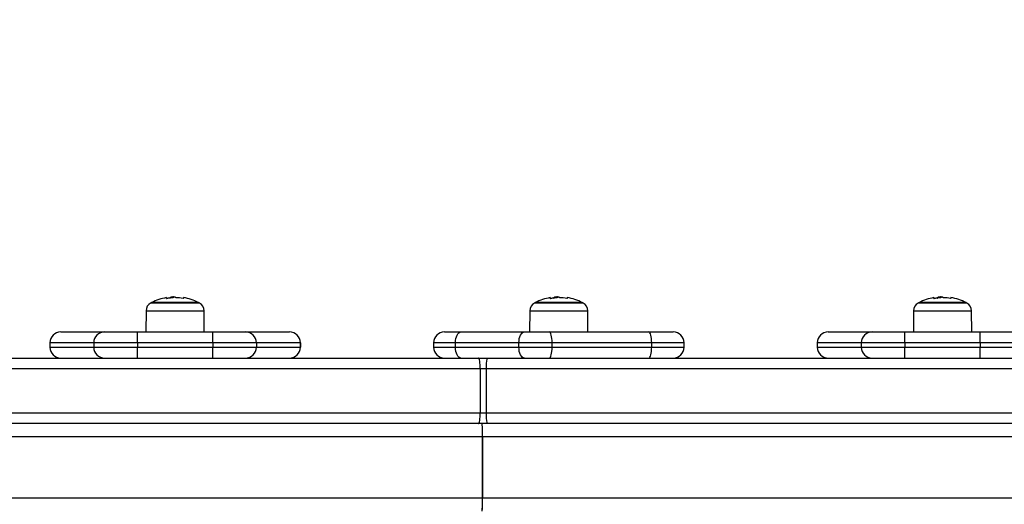
# Model space of a CAD drawing. Units: millimetres. Extents: x -8.2 to 12.2, y 0 to 17.2.
# Drawn here: x 4.9 to 5.3, y 5.4 to 5.6 of the extents above; entities that cross this region are included whole.
import ezdxf

# ---------------------------------------------------------------- set-up
doc = ezdxf.new("R2010")
doc.units = ezdxf.units.MM
doc.layers.add('DIASTASEIS', color=253, linetype='Continuous', lineweight=5)
doc.styles.get("Standard").update_dxf_attribs({"font": 'ARIALN.TTF'})
doc.dimstyles.get("Standard").update_dxf_attribs({"dimtxt": 0.18, "dimasz": 0.15, "dimexe": 0.18, "dimexo": 0.0625, "dimgap": 0.09, "dimtad": 0, "dimtih": 1, "dimtoh": 1, "dimzin": 0, "dimdsep": 46, "dimtxsty": 'Standard', "dimblk": 'OBLIQUE', "dimcen": 0.09, "dimadec": 0, "dimazin": 0, "dimtfac": 1, "dimtofl": 0, "dimtmove": 0, "dimatfit": 3, "dimfxl": 1, "dimtolj": 1, "dimtzin": 0, "dimarcsym": 0})

# ---------------------------------------------------------------- blocks, each defined once
blk = doc.blocks.new('ASDQWD')
at = {"color": 7, "linetype": 'Continuous', "lineweight": 25}
for p, q in [((17.55201093270364, 36.44291375114699), (17.55201093270364, 36.44329609576926)), ((17.55260470905012, 36.44296265325283), (17.55260470905012, 36.44333728051697)), ((17.55351071804205, 36.44339570214743), (17.55320760644247, 36.44338403079109)), ((17.72757972945408, 36.44291375114699), (17.72757972945408, 36.44329609576926)), ((17.72817350580056, 36.44296265325283), (17.72817350580056, 36.44333728051697)), ((17.72907951479226, 36.44339570214743), (17.72877640319291, 36.44338403079109)), ((17.90313370187948, 36.44291375114699), (17.90313370187948, 36.44329609576926)), ((17.90372747822596, 36.44296265325283), (17.90372747822596, 36.44333728051697)), ((17.90463348721767, 36.44339570214743), (17.90433037561831, 36.44338403079109)), ((17.56490539379809, 36.44080689769635), (17.54340539379825, 36.44080689769635)), ((17.55447616917365, 36.44307516537719), (17.55447616917365, 36.44310863075134)), ((17.74047419054853, 36.44080689769635), (17.71897419054847, 36.44080689769635)), ((17.73004496592409, 36.44307516537719), (17.73004496592409, 36.44310863075134)), ((17.91602816297393, 36.44080689769635), (17.89452816297387, 36.44080689769635)), ((17.9055989383495, 36.44307516537719), (17.9055989383495, 36.44310863075134)), ((17.54088604115975, 36.43710067468783), (17.54080147042794, 36.427409828696)), ((17.5675093171684, 36.427409828696), (17.56742474643659, 36.43710067468783)), ((17.71645483790996, 36.43710067468783), (17.71637026717838, 36.427409828696)), ((17.74307811391884, 36.427409828696), (17.74299354318703, 36.43710067468783)), ((17.89200881033537, 36.43710067468783), (17.89192423960378, 36.427409828696)), ((17.91863208634425, 36.427409828696), (17.91854751561243, 36.43710067468783)), ((17.50187594529632, 36.427409828696), (17.52195765246677, 36.427409828696)), ((17.52195765246677, 36.427409828696), (17.53695240427203, 36.427409828696)), ((17.53695240427203, 36.427409828696), (17.57136844027593, 36.427409828696)), ((17.57136844027593, 36.427409828696), (17.58636145097341, 36.427409828696)), ((17.58636145097341, 36.427409828696), (17.60648943789499, 36.427409828696)), ((17.67742535652894, 36.427409828696), (17.68492458047228, 36.427409828696)), ((17.68492458047228, 36.427409828696), (17.71397399739328, 36.427409828696)), ((17.71397399739328, 36.427409828696), (17.72535619352573, 36.427409828696)), ((17.72535619352573, 36.427409828696), (17.77093250670089, 36.427409828696)), ((17.77093250670089, 36.427409828696), (17.78205108662485, 36.427409828696)), ((17.85298705640741, 36.427409828696), (17.87306876357786, 36.427409828696)), ((17.87306876357786, 36.427409828696), (17.88806351538312, 36.427409828696)), ((17.88806351538312, 36.427409828696), (17.92247955138726, 36.427409828696)), ((17.92247955138726, 36.427409828696), (17.93747256208451, 36.427409828696)), ((17.49686980097329, 36.42240982869589), (17.49686980097329, 36.42040982869639)), ((17.51695970057438, 36.42240982869589), (17.49687799340415, 36.42240982869589)), ((17.49687799340415, 36.42240982869589), (17.49687799340415, 36.42040982869639)), ((17.53695270298169, 36.42240982869589), (17.51695970057438, 36.42240982869589)), ((17.51695970057438, 36.42240982869589), (17.51695970057438, 36.42040982869639)), ((17.53695270298169, 36.42240982869589), (17.53695270298169, 36.42040982869639)), ((17.5713687389856, 36.42240982869589), (17.53695270298169, 36.42240982869589)), ((17.5713687389856, 36.42240982869589), (17.5713687389856, 36.42040982869639)), ((17.59135941991519, 36.42240982869589), (17.5713687389856, 36.42240982869589)), ((17.59135941991519, 36.42240982869589), (17.59135941991519, 36.42040982869639)), ((17.61148740683677, 36.42240982869589), (17.59135941991519, 36.42240982869589)), ((17.61148740683677, 36.42240982869589), (17.61148740683677, 36.42040982869639)), ((17.61149553106918, 36.42040982869639), (17.61149553106918, 36.42240982869589)), ((17.67242535652883, 36.42240982869589), (17.67242535652883, 36.42040982869639)), ((17.6824243217867, 36.42040982869639), (17.6824243217867, 36.42240982869589)), ((17.7114737387077, 36.42240982869589), (17.6824243217867, 36.42240982869589)), ((17.7114737387077, 36.42040982869639), (17.7114737387077, 36.42240982869589)), ((17.72665000021777, 36.42240982869589), (17.7114737387077, 36.42240982869589)), ((17.72665000021777, 36.42040982869639), (17.72665000021777, 36.42240982869589)), ((17.77222631339293, 36.42240982869589), (17.72665000021777, 36.42240982869589)), ((17.77222631339293, 36.42040982869639), (17.77222631339293, 36.42240982869589)), ((17.78705108662473, 36.42040982869639), (17.78705108662473, 36.42240982869589)), ((17.84798091208438, 36.42240982869589), (17.84798091208438, 36.42040982869639)), ((17.86807081168547, 36.42240982869589), (17.84798910451525, 36.42240982869589)), ((17.84798910451525, 36.42240982869589), (17.84798910451525, 36.42040982869639)), ((17.88806381409279, 36.42240982869589), (17.86807081168547, 36.42240982869589)), ((17.86807081168547, 36.42240982869589), (17.86807081168547, 36.42040982869639)), ((17.88806381409279, 36.42240982869589), (17.88806381409279, 36.42040982869639)), ((17.92247985009669, 36.42240982869589), (17.88806381409279, 36.42240982869589)), ((17.92247985009669, 36.42240982869589), (17.92247985009669, 36.42040982869639)), ((17.94247053102629, 36.42240982869589), (17.92247985009669, 36.42240982869589)), ((17.49687799340415, 36.42040982869639), (17.51695970057438, 36.42040982869639)), ((17.51695970057438, 36.42040982869639), (17.53695270298169, 36.42040982869639)), ((17.53695270298169, 36.42040982869639), (17.5713687389856, 36.42040982869639)), ((17.5713687389856, 36.42040982869639), (17.59135941991519, 36.42040982869639)), ((17.59135941991519, 36.42040982869639), (17.61148740683677, 36.42040982869639)), ((17.6824243217867, 36.42040982869639), (17.7114737387077, 36.42040982869639)), ((17.7114737387077, 36.42040982869639), (17.72665000021777, 36.42040982869639)), ((17.72665000021777, 36.42040982869639), (17.77222631339293, 36.42040982869639)), ((17.84798910451525, 36.42040982869639), (17.86807081168547, 36.42040982869639)), ((17.86807081168547, 36.42040982869639), (17.88806381409279, 36.42040982869639)), ((17.88806381409279, 36.42040982869639), (17.92247985009669, 36.42040982869639)), ((17.92247985009669, 36.42040982869639), (17.94247053102629, 36.42040982869639)), ((17.10302960227193, 36.41540982869628), (17.6928739866479, 36.41540982869628)), ((17.6928739866479, 36.41540982869628), (17.69698860171673, 36.41540982869628)), ((17.69698860171673, 36.41540982869628), (18.87068038215568, 36.41540982869628)), ((17.69378910525631, 36.41040982869617), (17.69378910525631, 36.39040982869574)), ((17.69653218196879, 36.41040982869617), (17.69378910525631, 36.41040982869617)), ((17.69653218196879, 36.41040982869617), (17.69653218196879, 36.39040982869574)), ((17.10196314370944, 36.39040982869574), (17.69378910525631, 36.39040982869574)), ((17.69378910525631, 36.39040982869574), (17.69653218196879, 36.39040982869574)), ((17.6928739866479, 36.38540982869654), (17.10104802510102, 36.38540982869654)), ((17.69698860171673, 36.38540982869654), (17.6928739866479, 36.38540982869654)), ((18.8732839952014, 36.38540982869654), (17.69698860171673, 36.38540982869654)), ((17.69485685560733, 36.35140982869598), (17.69485685560733, 36.37940982869623)), ((17.69487683442082, 36.37940982869623), (17.69487683442082, 36.35140982869598)), ((17.09905179971508, 36.35140982869598), (17.69485685560733, 36.35140982869598))]:
    blk.add_line(p, q, dxfattribs=at)
at = {"color": 8, "linetype": 'Continuous', "lineweight": 25}
for p, q in [((17.56532633565655, 36.44058493572993), (17.54298445193979, 36.44058493572993)), ((17.55188670920609, 36.44290156738589), (17.55188670920609, 36.44290351290965)), ((17.74089513240676, 36.44058493572993), (17.71855324869023, 36.44058493572993)), ((17.72745550595653, 36.44290156738589), (17.72745550595653, 36.44290351290965)), ((17.91644910483217, 36.44058493572993), (17.89410722111563, 36.44058493572993)), ((17.90300947838193, 36.44290156738589), (17.90300947838193, 36.44290351290965)), ((17.54088604115975, 36.43710067468783), (17.55415539379817, 36.43710067468783)), ((17.55415539379817, 36.43710067468783), (17.56742474643659, 36.43710067468783)), ((17.71645483790996, 36.43710067468783), (17.72972419054861, 36.43710067468783)), ((17.72972419054861, 36.43710067468783), (17.74299354318703, 36.43710067468783)), ((17.89200881033537, 36.43710067468783), (17.90527816297401, 36.43710067468783)), ((17.90527816297401, 36.43710067468783), (17.91854751561243, 36.43710067468783)), ((17.49687799340415, 36.42240982869589), (17.49686980097329, 36.42240982869589)), ((17.61149553106918, 36.42240982869589), (17.61148740683677, 36.42240982869589)), ((17.6824243217867, 36.42240982869589), (17.67242535652883, 36.42240982869589)), ((17.78705108662473, 36.42240982869589), (17.77222631339293, 36.42240982869589)), ((17.84798910451525, 36.42240982869589), (17.84798091208438, 36.42240982869589)), ((17.49686980097329, 36.42040982869639), (17.49687799340415, 36.42040982869639)), ((17.61148740683677, 36.42040982869639), (17.61149553106918, 36.42040982869639)), ((17.67242535652883, 36.42040982869639), (17.6824243217867, 36.42040982869639)), ((17.77222631339293, 36.42040982869639), (17.78705108662473, 36.42040982869639)), ((17.84798091208438, 36.42040982869639), (17.84798910451525, 36.42040982869639)), ((17.69378910525631, 36.41040982869617), (17.10236085852182, 36.41040982869617)), ((18.87111431766323, 36.41040982869617), (17.69653218196879, 36.41040982869617)), ((17.69653218196879, 36.39040982869574), (18.87285005969386, 36.39040982869574)), ((17.69485685560733, 36.37940982869623), (17.13488449473573, 36.37940982869623)), ((18.85121155605145, 36.37940982869623), (17.69487683442082, 36.37940982869623)), ((17.69487683442082, 36.35140982869598), (18.87623475665339, 36.35140982869598))]:
    blk.add_line(p, q, dxfattribs=at)
at = {"color": 7, "linetype": 'Continuous', "lineweight": 25, "flags": 128}
for points in [[(17.55022644246208, 36.44269744756184), (17.5502264496007, 36.44286339948485), (17.55022645678389, 36.44298246423659), (17.55022646399664, 36.44305439860364), (17.55022647122462, 36.44307905564619), (17.55022647845306, 36.44305638499645), (17.55022648566694, 36.44298643296406), (17.55022649285149, 36.44286934243974), (17.55022649999239, 36.44270535260421)], [(17.72579523921252, 36.44269744756184), (17.72579524635114, 36.44286339948485), (17.7257952535341, 36.44298246423659), (17.72579526074708, 36.44305439860364), (17.72579526797506, 36.44307905564619), (17.7257952752035, 36.44305638499645), (17.72579528241715, 36.44298643296406), (17.72579528960193, 36.44286934243974), (17.7257952967426, 36.44270535260421)], [(17.90134921163792, 36.44269744756184), (17.90134921877655, 36.44286339948485), (17.90134922595973, 36.44298246423659), (17.90134923317248, 36.44305439860364), (17.90134924040046, 36.44307905564619), (17.9013492476289, 36.44305638499645), (17.90134925484256, 36.44298643296406), (17.90134926202734, 36.44286934243974), (17.90134926916801, 36.44270535260421)], [(17.53695270298169, 36.42240982869589), (17.53695269724187, 36.42338528030632), (17.53695268024364, 36.42432324585752), (17.53695265264003, 36.42518767986166), (17.53695261549171, 36.42594536260185), (17.53695257022616, 36.426567176758), (17.53695251858323, 36.42702922635908), (17.53695246254745, 36.42731375509811), (17.53695240427203, 36.427409828696)], [(17.5713687389856, 36.42240982869589), (17.571368733246, 36.42338528030632), (17.57136871624755, 36.42432324585752), (17.57136868864393, 36.42518767986166), (17.57136865149562, 36.42594536260185), (17.57136860623007, 36.426567176758), (17.57136855458714, 36.42702922635908), (17.57136849855135, 36.42731375509811), (17.57136844027593, 36.427409828696)], [(17.6824243217867, 36.42240982869589), (17.68247236355626, 36.42338528030632), (17.68261464264685, 36.42432324585752), (17.68284569135233, 36.42518767986166), (17.68315663060105, 36.42594536260185), (17.68353551117173, 36.426567176758), (17.68396777289661, 36.42702922635908), (17.68443680420012, 36.42731375509811), (17.68492458047228, 36.427409828696)], [(17.7114737387077, 36.42240982869589), (17.71152178047726, 36.42338528030632), (17.71166405956762, 36.42432324585752), (17.71189510827332, 36.42518767986166), (17.71220604752205, 36.42594536260185), (17.71258492809272, 36.426567176758), (17.71301718981761, 36.42702922635908), (17.71348622112112, 36.42731375509811), (17.71397399739328, 36.427409828696)], [(17.72665000021777, 36.42240982869589), (17.72662514008505, 36.42338528030632), (17.72655151504762, 36.42432324585752), (17.72643195447438, 36.42518767986166), (17.72627105301137, 36.42594536260185), (17.72607499401113, 36.426567176758), (17.72585131191147, 36.42702922635908), (17.72560860268993, 36.42731375509811), (17.72535619352573, 36.427409828696)], [(17.77222631339293, 36.42240982869589), (17.77220145325998, 36.42338528030632), (17.77212782822255, 36.42432324585752), (17.77200826764931, 36.42518767986166), (17.77184736618631, 36.42594536260185), (17.77165130718629, 36.426567176758), (17.77142762508663, 36.42702922635908), (17.77118491586509, 36.42731375509811), (17.77093250670089, 36.427409828696)], [(17.88806381409279, 36.42240982869589), (17.88806380835297, 36.42338528030632), (17.88806379135474, 36.42432324585752), (17.88806376375112, 36.42518767986166), (17.88806372660281, 36.42594536260185), (17.88806368133726, 36.426567176758), (17.88806362969433, 36.42702922635908), (17.88806357365854, 36.42731375509811), (17.88806351538312, 36.427409828696)], [(17.92247985009669, 36.42240982869589), (17.9224798443571, 36.42338528030632), (17.92247982735864, 36.42432324585752), (17.92247979975502, 36.42518767986166), (17.92247976260671, 36.42594536260185), (17.92247971734116, 36.426567176758), (17.92247966569823, 36.42702922635908), (17.92247960966245, 36.42731375509811), (17.92247955138726, 36.427409828696)], [(17.53695240427203, 36.41540982869628), (17.53695246254745, 36.41550590229417), (17.53695251858323, 36.4157904310332), (17.53695257022616, 36.41625248063428), (17.53695261549171, 36.41687429479043), (17.53695265264003, 36.41763197753062), (17.53695268024364, 36.41849641153385), (17.53695269724187, 36.41943437708596), (17.53695270298169, 36.42040982869639)], [(17.57136844027593, 36.41540982869628), (17.57136849855135, 36.41550590229417), (17.57136855458714, 36.4157904310332), (17.57136860623007, 36.41625248063428), (17.57136865149562, 36.41687429479043), (17.57136868864393, 36.41763197753062), (17.57136871624755, 36.41849641153385), (17.571368733246, 36.41943437708596), (17.5713687389856, 36.42040982869639)], [(17.68492458047228, 36.41540982869628), (17.68443680420012, 36.41550590229417), (17.68396777289661, 36.4157904310332), (17.68353551117173, 36.41625248063428), (17.68315663060105, 36.41687429479043), (17.68284569135233, 36.41763197753062), (17.68261464264685, 36.41849641153385), (17.68247236355626, 36.41943437708596), (17.6824243217867, 36.42040982869639)], [(17.71397399739328, 36.41540982869628), (17.71348622112112, 36.41550590229417), (17.71301718981761, 36.4157904310332), (17.71258492809272, 36.41625248063428), (17.71220604752205, 36.41687429479043), (17.71189510827332, 36.41763197753062), (17.71166405956762, 36.41849641153385), (17.71152178047726, 36.41943437708596), (17.7114737387077, 36.42040982869639)], [(17.72535619352573, 36.41540982869628), (17.72560860268993, 36.41550590229417), (17.72585131191147, 36.4157904310332), (17.72607499401113, 36.41625248063428), (17.72627105301137, 36.41687429479043), (17.72643195447438, 36.41763197753062), (17.72655151504762, 36.41849641153385), (17.72662514008505, 36.41943437708596), (17.72665000021777, 36.42040982869639)], [(17.77093250670089, 36.41540982869628), (17.77118491586509, 36.41550590229417), (17.77142762508663, 36.4157904310332), (17.77165130718629, 36.41625248063428), (17.77184736618631, 36.41687429479043), (17.77200826764931, 36.41763197753062), (17.77212782822255, 36.41849641153385), (17.77220145325998, 36.41943437708596), (17.77222631339293, 36.42040982869639)], [(17.88806351538312, 36.41540982869628), (17.88806357365854, 36.41550590229417), (17.88806362969433, 36.4157904310332), (17.88806368133726, 36.41625248063428), (17.88806372660281, 36.41687429479043), (17.88806376375112, 36.41763197753062), (17.88806379135474, 36.41849641153385), (17.88806380835297, 36.41943437708596), (17.88806381409279, 36.42040982869639)], [(17.92247955138726, 36.41540982869628), (17.92247960966245, 36.41550590229417), (17.92247966569823, 36.4157904310332), (17.92247971734116, 36.41625248063428), (17.92247976260671, 36.41687429479043), (17.92247979975502, 36.41763197753062), (17.92247982735864, 36.41849641153385), (17.9224798443571, 36.41943437708596), (17.92247985009669, 36.42040982869639)], [(17.69378910525631, 36.41040982869617), (17.69377152150889, 36.4113852803066), (17.69371944600005, 36.41232324585781), (17.69363487996236, 36.41318767986104), (17.69352107322163, 36.41394536260213), (17.69338239930642, 36.41456717675737), (17.69322418737795, 36.41502922635846), (17.69305251743197, 36.4153137550984), (17.6928739866479, 36.41540982869628)], [(17.6928739866479, 36.38540982869654), (17.69305251743197, 36.38550590229443), (17.69322418737795, 36.38579043103346), (17.69338239930642, 36.38625248063454), (17.69352107322163, 36.38687429478978), (17.69363487996236, 36.38763197753087), (17.69371944600005, 36.38849641153411), (17.69377152150889, 36.38943437708622), (17.69378910525631, 36.39040982869574)]]:
    blk.add_lwpolyline(points, dxfattribs=at)
at = {"color": 7, "linetype": 'Continuous', "lineweight": 25}
for centre, radius, start, end in [((17.55415539379817, 36.41990982852349), 0.02349999999999991, 92.30700062462226, 94.85240094794506), ((17.62342205842958, 36.44250808403649), 0.07009198947059646, 179.4663440489223, 179.5775792409335), ((17.72972419054861, 36.41990982852349), 0.02350000000000032, 92.30700062517688, 94.85240094850037), ((17.7989908551707, 36.44250808403649), 0.07009198946124655, 179.4663440488505, 179.5775792408774), ((17.90527816297401, 36.41990982852349), 0.02350000000000036, 92.30700062462226, 94.85240094794506), ((17.97454482874866, 36.44250808402649), 0.07009199061380489, 179.4663440494474, 179.5775792396453), ((17.54488588885181, 36.43706576854584), 0.003999999999999814, 118.3827419026739, 179.5000000000337), ((17.55415539379817, 36.41990982852349), 0.02350000000000236, 117.2224770424347, 118.3827419033486), ((17.55415539379817, 36.41990982852349), 0.02350000000000249, 99.62437442871021, 117.2224770424347), ((17.55411231166784, 36.41991207731007), 0.02309890510848769, 95.52908279024604, 99.36382097134162), ((17.55420414318576, 36.41991278280511), 0.02310529628816268, 92.47939716776929, 99.58528937274023), ((17.55401967992213, 36.41993569159695), 0.02312606894537184, 80.55308339200487, 88.57014480509918), ((17.55865528047468, 36.44278865561228), 0.0007077788444560467, 154.7399760197743, 183.2047198783737), ((17.55415539379817, 36.41990982852349), 0.02350000000000049, 62.77752295755738, 80.5465535125949), ((17.55415539379817, 36.41990982852349), 0.02350000000000116, 61.61725809665143, 62.77752295755738), ((17.5634248987443, 36.43706576854584), 0.003999999999999814, 0.4999999999663314, 61.61725809441018), ((17.72045468560225, 36.43706576854584), 0.003999999999999814, 118.3827419026739, 179.5000000000337), ((17.72972419054861, 36.41990982852349), 0.02350000000000195, 117.2224770424426, 118.3827419033486), ((17.72972419054861, 36.41990982852349), 0.02350000000000295, 99.62437442871021, 117.2224770424347), ((17.72968110841828, 36.41991207731007), 0.02309890510893954, 95.52908279001286, 99.36382097153188), ((17.7297729399362, 36.41991278280511), 0.02310529628834566, 92.47939716776784, 99.585289373307), ((17.72958847667257, 36.41993569159604), 0.02312606894554722, 80.55308339200764, 88.57014480509258), ((17.73422407722512, 36.44278865561228), 0.0007077788444164729, 154.7399760195875, 183.204719877976), ((17.72972419054861, 36.41990982852349), 0.02350000000000154, 62.77752295755738, 80.5465535125949), ((17.72972419054861, 36.41990982852349), 0.02350000000000029, 61.61725809713952, 62.77752295755738), ((17.73899369549474, 36.43706576854584), 0.003999999999999894, 0.4999999999663314, 61.6172580973261), ((17.89600865802765, 36.43706576854584), 0.003999999999999894, 118.3827419026739, 179.5000000000337), ((17.90527816297401, 36.41990982852349), 0.02350000000000195, 117.2224770424426, 118.3827419033486), ((17.90527816297401, 36.41990982852349), 0.02350000000000309, 99.62437442871021, 117.2224770424347), ((17.90523508084368, 36.41991207731007), 0.02309890510903135, 95.52908279002588, 99.36382097152939), ((17.9053269123616, 36.41991278280511), 0.0231052962883187, 92.47939716777013, 99.58528937329844), ((17.90514244909798, 36.41993569159604), 0.02312606894558624, 80.55308339200472, 88.5701448051656), ((17.90977804965053, 36.44278865561228), 0.0007077788444356583, 154.739976019038, 183.20471987847), ((17.90527816297401, 36.41990982852349), 0.02350000000000139, 62.77752295755738, 80.5465535125949), ((17.90527816297401, 36.41990982852349), 0.02350000000000029, 61.61725809713952, 62.77752295755738), ((17.91454766792015, 36.43706576854584), 0.003999999999999461, 0.4999999999663314, 61.6172580973261), ((17.5018698009734, 36.42240982869589), 0.005, 90, 180), ((17.50187696956016, 36.42241085254045), 0.004998976260827162, 90.01173960274761, 180.0117347971823), ((17.52195867673038, 36.42241085254045), 0.004998976260824433, 90.01173960014157, 180.0117347971823), ((17.58636043523791, 36.42241084401849), 0.004998984780403294, 359.9883628971842, 89.98835816459268), ((17.60648842215949, 36.42241084401849), 0.004998984780403294, 359.9883628971842, 89.98835816459268), ((17.6064955310693, 36.42240982869589), 0.005, 0, 90), ((17.67742535652894, 36.42240982869589), 0.00500000000000091, 90, 180), ((17.78205108662485, 36.42240982869589), 0.005000000000000455, 0, 90), ((17.85298091208449, 36.42240982869589), 0.005, 90, 180), ((17.85298808067125, 36.42241085254045), 0.00499897626082307, 90.01173960274761, 180.0117347971823), ((17.87306978784147, 36.42241085254045), 0.004998976260825343, 90.01173960014157, 180.0117347971823), ((17.5018698009734, 36.42040982869639), 0.005, 180, 270), ((17.50187696956016, 36.42040880485183), 0.004998976260825798, 179.9882652028177, 269.9882603972524), ((17.52195867673038, 36.42040880485183), 0.004998976260824433, 179.9882652028177, 269.9882603998584), ((17.58636043523791, 36.4204088133738), 0.004998984780402839, 270.0116418354073, 0.01163710281579888), ((17.60648842215949, 36.4204088133738), 0.004998984780404658, 270.0116418354073, 0.01163710287843727), ((17.6064955310693, 36.42040982869639), 0.005, 270, 0), ((17.67742535652894, 36.42040982869639), 0.00500000000000091, 180, 270), ((17.78205108662485, 36.42040982869639), 0.005, 270, 0), ((17.85298091208449, 36.42040982869639), 0.005, 180, 270), ((17.85298808067125, 36.42040880485183), 0.00499897626082307, 179.9882652028177, 269.9882603972524), ((17.87306978784147, 36.42040880485183), 0.004998976260825798, 179.9882652028177, 269.9882603998585), ((17.71056803223348, 36.41164941274656), 0.01409048122924415, 164.5215253729694, 185.0470147058873), ((17.71056803223348, 36.38917024464536), 0.0140904812292451, 174.9529852941127, 195.4784746232205)]:
    blk.add_arc(centre, radius, start, end, dxfattribs=at)
for centre, major_axis, ratio, start_param, end_param in [((17.69457804240903, 36.37940982869623), (0, 0.006), 0.0464688663899627, 4.712388980384691, 6.283185307179586), ((17.6945980212223, 36.37940982869623), (0, 0.006), 0.04646886639011428, 4.712388980384691, 6.283185307179586), ((17.69457804240903, 36.35140982869598), (0, 0.006000000000000455), 0.04646886638995917, 3.14159265358979, 4.712388980384691), ((17.6945980212223, 36.35140982869598), (0, 0.006000000000000455), 0.04646886639011075, 3.14159265358979, 4.712388980384691)]:
    blk.add_ellipse(centre, major_axis=major_axis, ratio=ratio, start_param=start_param, end_param=end_param, dxfattribs=at)
for points, knots in [([(17.55201093273411, 36.44329609576926), (17.55204903179094, 36.44330808097129), (17.55212507769704, 36.4433320034932), (17.55244504538621, 36.44333552385797), (17.55260470901965, 36.44333728051697)], [0, 0, 0, 0, 0.5010007607336677, 1, 1, 1, 1]), ([(17.55260470905012, 36.4433372805197), (17.55281005672293, 36.44332982753076), (17.55321976431662, 36.44331495740244), (17.55329538836747, 36.44321217996094), (17.55333310923277, 36.44316091513156)], [0, 0, 0, 0, 0.5012054356767677, 1, 1, 1, 1]), ([(17.55447228806031, 36.44307929018851), (17.5544476254546, 36.44316964871996), (17.55439846119236, 36.44334977610197), (17.55380598602494, 36.44338042691834), (17.55351071823304, 36.44339570215561)], [0, 0, 0, 0, 0.501636847892452, 1, 1, 1, 1]), ([(17.72757972948455, 36.44329609576926), (17.72761782854138, 36.44330808097129), (17.72769387444748, 36.4433320034932), (17.72801384213665, 36.44333552385797), (17.72817350577009, 36.44333728051697)], [0, 0, 0, 0, 0.5010007607336677, 1, 1, 1, 1]), ([(17.72817350580056, 36.4433372805197), (17.72837885347337, 36.44332982753076), (17.72878856106706, 36.44331495740244), (17.72886418511769, 36.44321217996094), (17.72890190598321, 36.44316091513156)], [0, 0, 0, 0, 0.5012054356767677, 1, 1, 1, 1]), ([(17.73004108481052, 36.44307929018851), (17.73001642220504, 36.44316964871996), (17.72996725794258, 36.44334977610197), (17.72937478277538, 36.44338042691834), (17.72907951498348, 36.44339570215561)], [0, 0, 0, 0, 0.501636847892452, 1, 1, 1, 1]), ([(17.90313370190995, 36.44329609576926), (17.90317180096679, 36.44330808097129), (17.90324784687289, 36.4433320034932), (17.90356781456205, 36.44333552385797), (17.90372747819549, 36.44333728051697)], [0, 0, 0, 0, 0.5010007607336677, 1, 1, 1, 1]), ([(17.90372747822596, 36.4433372805197), (17.90393282589878, 36.44332982753076), (17.90434253349247, 36.44331495740244), (17.90441815754309, 36.44321217996094), (17.90445587840861, 36.44316091513156)], [0, 0, 0, 0, 0.5012054356767677, 1, 1, 1, 1]), ([(17.90559505723593, 36.44307929018851), (17.90557039463044, 36.44316964871996), (17.90552123036821, 36.44334977610197), (17.90492875520079, 36.44338042691834), (17.90463348740889, 36.44339570215561)], [0, 0, 0, 0, 0.501636847892452, 1, 1, 1, 1]), ([(17.550356751192, 36.44269550194531), (17.55033982597058, 36.44269298716245), (17.55031437156742, 36.44268920509785), (17.55028407574639, 36.4426871425585), (17.5502640003557, 36.44268678695789), (17.55024753548685, 36.44268765237484), (17.5502306032455, 36.44269034608442), (17.55022811380434, 36.44269459497445), (17.55022644246208, 36.44269744756184)], [0, 0, 0, 0, 0.2489250018432469, 0.3743665896810169, 0.4992066587490447, 0.6265688481034855, 0.7492885856473167, 0.9999999999999999, 0.9999999999999999, 0.9999999999999999, 0.9999999999999999]), ([(17.55022649999239, 36.44270535260421), (17.55022812491586, 36.44270257162862), (17.55023054478545, 36.44269843014263), (17.55024695887721, 36.44269576711849), (17.55026313072301, 36.44269489973249), (17.55028257455876, 36.44269515382712), (17.5503121774849, 36.44269702803558), (17.55033723677309, 36.44270071668052), (17.55035405130764, 36.44270319172574)], [0, 0, 0, 0, 0.2502713619616873, 0.3727092317254457, 0.4995444232040622, 0.6269151410002336, 0.7496637504683075, 1, 1, 1, 1]), ([(17.55188670920609, 36.44290351290965), (17.55189528425865, 36.44290443064074), (17.55191244562241, 36.44290626730981), (17.55194523781608, 36.44291133800652), (17.55198111265656, 36.44291917920236), (17.55201099992485, 36.44292989478618), (17.55201488877822, 36.44293640612159), (17.55201683558778, 36.44293966577879)], [0, 0, 0, 0, 0.1252277796837417, 0.2506199768817781, 0.5001912932737923, 0.74978940777914, 1, 1, 1, 1]), ([(17.55333197390053, 36.44302484187483), (17.55333028830876, 36.44302177754253), (17.5533269039903, 36.44301562499822), (17.55329702879533, 36.44300687986924), (17.55325550139912, 36.44299959926593), (17.55322153949771, 36.44299749710171), (17.55320460484415, 36.44299644888451)], [0, 0, 0, 0, 0.2488324103480366, 0.4996038182029244, 0.7504840523857147, 1, 1, 1, 1]), ([(17.55459674681845, 36.44305455961967), (17.55457984254724, 36.44305527707002), (17.55454598548556, 36.44305671403072), (17.5545050524405, 36.4430629133185), (17.55447608193742, 36.44307068846865), (17.55447354819023, 36.44307643187221), (17.55447228721516, 36.44307929020306)], [0, 0, 0, 0, 0.2493954544481705, 0.4995067334878643, 0.7509185284748253, 1, 1, 1, 1]), ([(17.55794860848152, 36.44274908811803), (17.55794645296112, 36.44274645279256), (17.5579432109397, 36.44274248911825), (17.55792601009341, 36.44273998056724), (17.55790924224596, 36.44273922657794), (17.55788888104587, 36.44273968711786), (17.55786579045832, 36.44274138896799), (17.55784095139859, 36.44274413268886), (17.55782396247866, 36.44274679347654), (17.55781544860235, 36.44274812691128)], [0, 0, 0, 0, 0.2488138836855836, 0.3742297808734213, 0.4989724823568071, 0.6239887747967006, 0.7492483822617046, 0.8743376136202495, 1, 1, 1, 1]), ([(17.72592554794221, 36.44269550194531), (17.72590862272102, 36.44269298716245), (17.72588316831786, 36.44268920509785), (17.7258528724966, 36.4426871425585), (17.72583279710614, 36.4426867869588), (17.72581633223729, 36.44268765237484), (17.72579939999571, 36.44269034608442), (17.72579691055478, 36.44269459497445), (17.72579523921252, 36.44269744756184)], [0, 0, 0, 0, 0.2489250018432762, 0.3743665896800994, 0.4992066587489858, 0.6265688481034416, 0.7492885856472873, 1, 1, 1, 1]), ([(17.7257952967426, 36.44270535260421), (17.7257969216663, 36.44270257162862), (17.72579934153589, 36.44269843014263), (17.72581575562765, 36.44269576711849), (17.72583192747345, 36.44269489973249), (17.7258513713092, 36.44269515382712), (17.72588097423534, 36.44269702803558), (17.72590603352353, 36.44270071668052), (17.72592284805785, 36.44270319172574)], [0, 0, 0, 0, 0.2502713619617232, 0.3727092317254991, 0.4995444232048327, 0.62691514100018, 0.7496637504682715, 1, 1, 1, 1]), ([(17.72745550595653, 36.44290351290965), (17.72746408100909, 36.44290443064074), (17.72748124237285, 36.44290626730981), (17.72751403456652, 36.44291133800652), (17.72754990940678, 36.44291917920236), (17.72757979667506, 36.44292989478618), (17.72758368552866, 36.44293640612159), (17.72758563233822, 36.44293966577879)], [0, 0, 0, 0, 0.125227779684785, 0.2506199768827984, 0.5001912932738838, 0.7497894077791858, 1, 1, 1, 1]), ([(17.72890077065097, 36.44302484187483), (17.7288990850592, 36.44302177754253), (17.72889570074074, 36.44301562499822), (17.72886582554577, 36.44300687986924), (17.72882429814956, 36.44299959926593), (17.72879033624815, 36.44299749710171), (17.72877340159459, 36.44299644888451)], [0, 0, 0, 0, 0.248832410347781, 0.499603818203215, 0.7504840523868447, 0.9999999999999999, 0.9999999999999999, 0.9999999999999999, 0.9999999999999999]), ([(17.73016554356889, 36.44305455961967), (17.73014863929768, 36.44305527707002), (17.730114782236, 36.44305671403072), (17.73007384919094, 36.4430629133185), (17.73004487868764, 36.44307068846865), (17.73004234494044, 36.44307643187221), (17.7300410839656, 36.44307929020306)], [0, 0, 0, 0, 0.2493954544472487, 0.4995067334879743, 0.7509185284745034, 1, 1, 1, 1]), ([(17.73351740523196, 36.44274908811803), (17.73351524971156, 36.44274645279256), (17.73351200769014, 36.44274248911825), (17.73349480684362, 36.44273998056724), (17.73347803899617, 36.44273922657794), (17.73345767779631, 36.44273968711786), (17.73343458720876, 36.44274138896799), (17.73340974814903, 36.44274413268886), (17.7333927592291, 36.44274679347654), (17.7333842453528, 36.44274812691128)], [0, 0, 0, 0, 0.248813883685592, 0.3742297808734338, 0.4989724823575303, 0.6239887747957206, 0.7492483822616962, 0.8743376136202453, 1, 1, 1, 1]), ([(17.90147952036762, 36.44269550194531), (17.90146259514643, 36.44269298716245), (17.90143714074327, 36.44268920509785), (17.90140684492223, 36.4426871425585), (17.90138676953154, 36.4426867869588), (17.90137030466269, 36.44268765237484), (17.90135337242134, 36.44269034608442), (17.90135088298018, 36.44269459497445), (17.90134921163792, 36.44269744756184)], [0, 0, 0, 0, 0.2489250018432762, 0.3743665896800994, 0.4992066587489858, 0.6265688481034416, 0.7492885856472873, 1, 1, 1, 1]), ([(17.90134926916801, 36.44270535260421), (17.90135089409171, 36.44270257162862), (17.90135331396129, 36.44269843014263), (17.90136972805306, 36.44269576711849), (17.90138589989886, 36.44269489973249), (17.90140534373461, 36.44269515382712), (17.90143494666074, 36.44269702803558), (17.90146000594893, 36.44270071668052), (17.90147682048325, 36.44270319172574)], [0, 0, 0, 0, 0.2502713619617232, 0.3727092317254991, 0.4995444232048327, 0.62691514100018, 0.7496637504682715, 1, 1, 1, 1]), ([(17.90300947838193, 36.44290351290965), (17.90301805343449, 36.44290443064074), (17.90303521479825, 36.44290626730981), (17.90306800699193, 36.44291133800652), (17.90310388183218, 36.44291917920236), (17.90313376910069, 36.44292989478618), (17.90313765795406, 36.44293640612159), (17.90313960476362, 36.44293966577879)], [0, 0, 0, 0, 0.125227779684785, 0.2506199768827984, 0.5001912932738838, 0.7497894077791858, 1, 1, 1, 1]), ([(17.90445474307637, 36.44302484187483), (17.9044530574846, 36.44302177754253), (17.90444967316614, 36.44301562499822), (17.90441979797117, 36.44300687986924), (17.90437827057497, 36.44299959926593), (17.90434430867356, 36.44299749710171), (17.90432737402, 36.44299644888451)], [0, 0, 0, 0, 0.248832410347781, 0.499603818203215, 0.7504840523868447, 0.9999999999999999, 0.9999999999999999, 0.9999999999999999, 0.9999999999999999]), ([(17.90571951599429, 36.44305455961967), (17.90570261172309, 36.44305527707002), (17.90566875466141, 36.44305671403072), (17.90562782161635, 36.4430629133185), (17.90559885111304, 36.44307068846865), (17.90559631736608, 36.44307643187221), (17.90559505639101, 36.44307929020306)], [0, 0, 0, 0, 0.2493954544472487, 0.4995067334879743, 0.7509185284745034, 1, 1, 1, 1]), ([(17.90907137765737, 36.44274908811803), (17.90906922213696, 36.44274645279256), (17.90906598011554, 36.44274248911825), (17.90904877926926, 36.44273998056724), (17.90903201142157, 36.44273922657794), (17.90901165022171, 36.44273968711786), (17.90898855963417, 36.44274138896799), (17.90896372057443, 36.44274413268886), (17.90894673165451, 36.44274679347654), (17.9089382177782, 36.44274812691128)], [0, 0, 0, 0, 0.248813883685592, 0.3742297808734338, 0.4989724823575303, 0.6239887747957206, 0.7492483822616962, 0.8743376136202453, 1, 1, 1, 1])]:
    blk.add_open_spline(points, degree=3, knots=knots, dxfattribs=at)
blk = doc.blocks.new('WDQDWDD')
blk.add_blockref('ASDQWD', (29.02927847588149, -39.96991633750747))
blk = doc.blocks.new('_Oblique')
at = {"color": 0, "linetype": 'ByBlock', "lineweight": -2, "transparency": 16777216}
blk.add_line((-0.5, -0.5), (0.5, 0.5), dxfattribs=at)
blk = doc.blocks.new('*D56')
at = {"layer": 'Defpoints', "color": 0}
for p in [(8.300873646391665, 10.17549328130644), (8.300873646391665, 6.018417746357045), (1.709954414901404, 5.380281742543048)]:
    blk.add_point(p, dxfattribs=at)
at = {"layer": 'DIASTASEIS', "color": 0, "lineweight": -2}
for p, q in [((1.709954414901404, 5.442781742543048), (1.709954414901404, 10.35549328130644)), ((8.300873646391665, 6.080917746357045), (8.300873646391665, 10.35549328130644)), ((1.709954414901404, 10.17549328130644), (4.723504071574228, 10.17549328130644)), ((8.300873646391665, 10.17549328130644), (5.28732398971884, 10.17549328130644))]:
    blk.add_line(p, q, dxfattribs=at)
at = {"layer": 'DIASTASEIS', "color": 0, "linetype": 'ByBlock', "lineweight": -2, "xscale": 0.15, "yscale": 0.15, "zscale": 0.15, "rotation": 180}
blk.add_blockref('_Oblique', (1.709954414901404, 10.17549328130644), dxfattribs=at)
at = {"layer": 'DIASTASEIS', "color": 0, "linetype": 'ByBlock', "lineweight": -2, "xscale": 0.15, "yscale": 0.15, "zscale": 0.15}
blk.add_blockref('_Oblique', (8.300873646391665, 10.17549328130644), dxfattribs=at)
at = {"layer": 'DIASTASEIS', "color": 0, "insert": (5.005414030646534, 10.17549328130644), "char_height": 0.18, "attachment_point": 5}
blk.add_mtext('\\A1;\\A1;6.60', dxfattribs=at)

msp = doc.modelspace()

# ---------------------------------------------------------------- block references
msp.add_blockref('WDQDWDD', (-41.6226875874363, 9.019288251353828))

# ---------------------------------------------------------------- dimensions: what is measured, and where the dimension line sits
at = {"layer": 'DIASTASEIS'}
dim = msp.add_linear_dim(base=(8.300873646391665, 10.17549328130644), p1=(1.709954414901404, 5.380281742543048), p2=(8.300873646391665, 6.018417746357045), text='\\A1;<>0', dimstyle='Standard', override={"dimdec": 1, "dimtxsty": 'Standard', "dimtdec": 2, "dimtmove": 2}, dxfattribs=at)
dim.commit()
dim.dimension.update_dxf_attribs({"geometry": '*D56', "text_midpoint": (5.005414030646534, 10.17549328130644)})

doc.saveas('drawing.dxf')
